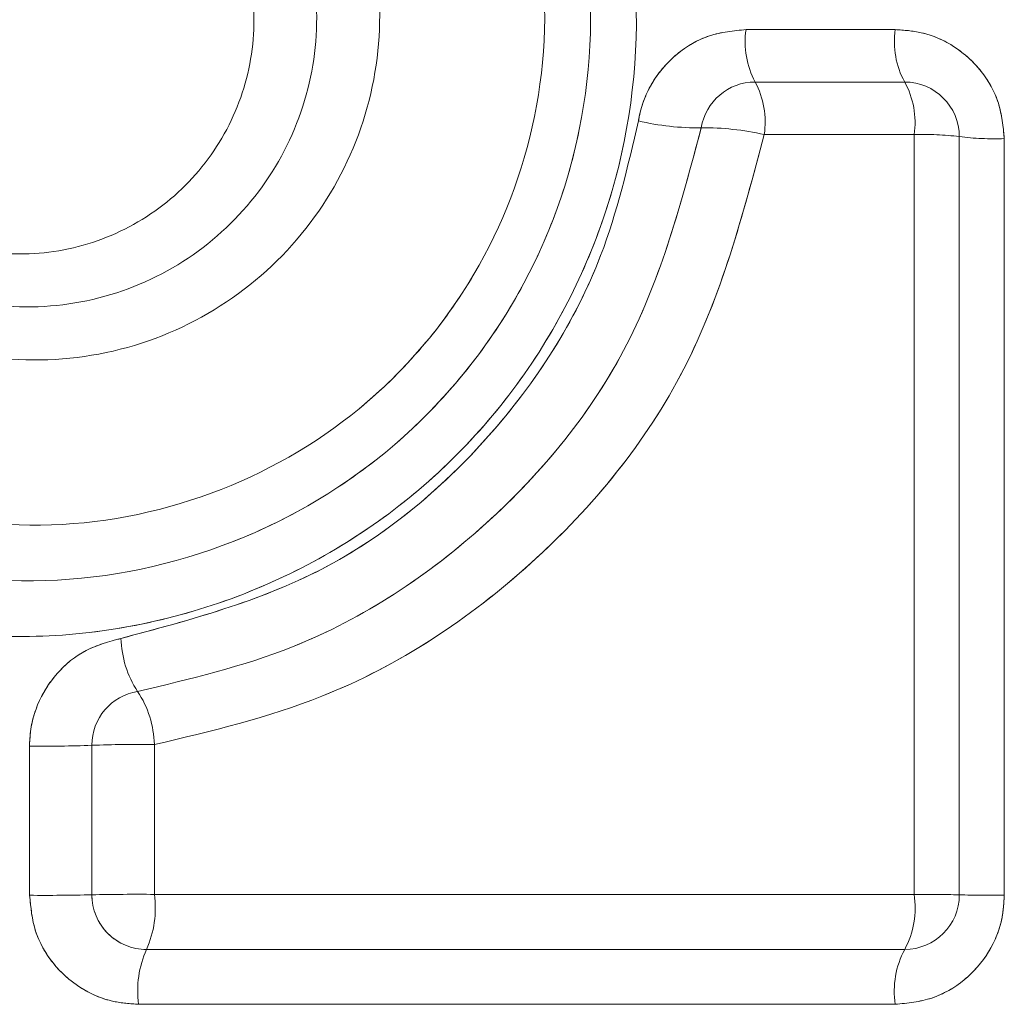
# Model space of a CAD drawing. Units: inches. Extents: x 4 to 132, y 2 to 86.
# Drawn here: x 37 to 37, y 77 to 78 of the extents above; entities that cross this region are included whole.
import ezdxf

# ---------------------------------------------------------------- set-up
doc = ezdxf.new("R2010")
doc.units = ezdxf.units.IN
doc.header["$LTSCALE"] = 8
doc.header["$MEASUREMENT"] = 0
doc.linetypes.add('PHANTOM', pattern=[0.49999999999999994, 0.25, -0.05, 0.05, -0.05, 0.05, -0.05])

msp = doc.modelspace()

# ---------------------------------------------------------------- linework, layer by layer
at = {"color": 7, "linetype": 'Continuous', "lineweight": 15}
for p, q in [((37.14661917064815, 77.673919977378), (37.17394368123499, 77.673919977378)), ((37.14828352749716, 77.6643196211155), (37.17566268710517, 77.6643196211155)), ((37.17738858277845, 77.65468078647118), (37.14995455511511, 77.65468078647118)), ((37.17738858277845, 77.51559010510846), (37.17738858277845, 77.65468078647118)), ((37.18566268710517, 77.6543196211155), (37.18566268710517, 77.5155071211155)), ((37.19390376107531, 77.65395989753769), (37.19390376107531, 77.51542446839598)), ((37.01544817225295, 77.51542446839598), (37.01544817225295, 77.54274912816962)), ((37.02685018710518, 77.5155071211155), (37.02685018710518, 77.54288643020868)), ((37.03829790141572, 77.54302428255653), (37.03829790141572, 77.51559010510846)), ((37.03829790141572, 77.51559010510846), (37.17738858277845, 77.51559010510846)), ((37.17566268710517, 77.5055071211155), (37.03685018710517, 77.5055071211155)), ((37.17394368123499, 77.49546438855566), (37.03540825209328, 77.49546438855566))]:
    msp.add_line(p, q, dxfattribs=at)
at = {"color": 7, "linetype": 'PHANTOM', "lineweight": 0}
for p, q in [((37.14661917064815, 77.673919977378), (37.17394368123499, 77.673919977378)), ((37.14661917064815, 77.673919977378), (37.17394368123499, 77.673919977378)), ((37.14828352749716, 77.6643196211155), (37.17566268710517, 77.6643196211155)), ((37.14828352749716, 77.6643196211155), (37.17566268710517, 77.6643196211155)), ((37.17738858277845, 77.65468078647118), (37.14995455511511, 77.65468078647118)), ((37.17738858277845, 77.65468078647118), (37.14995455511511, 77.65468078647118)), ((37.17738858277845, 77.51559010510846), (37.17738858277845, 77.65468078647118)), ((37.17738858277845, 77.51559010510846), (37.17738858277845, 77.65468078647118)), ((37.18566268710517, 77.6543196211155), (37.18566268710517, 77.5155071211155)), ((37.18566268710517, 77.6543196211155), (37.18566268710517, 77.5155071211155)), ((37.19390376107531, 77.65395989753769), (37.19390376107531, 77.51542446839598)), ((37.19390376107531, 77.65395989753769), (37.19390376107531, 77.51542446839598)), ((37.01544817225295, 77.51542446839598), (37.01544817225295, 77.54274912816962)), ((37.01544817225295, 77.51542446839598), (37.01544817225295, 77.54274912816962)), ((37.02685018710518, 77.5155071211155), (37.02685018710518, 77.54288643020868)), ((37.02685018710518, 77.5155071211155), (37.02685018710518, 77.54288643020868)), ((37.03829790141572, 77.54302428255653), (37.03829790141572, 77.51559010510846)), ((37.03829790141572, 77.54302428255653), (37.03829790141572, 77.51559010510846)), ((37.03829790141572, 77.51559010510846), (37.17738858277845, 77.51559010510846)), ((37.03829790141572, 77.51559010510846), (37.17738858277845, 77.51559010510846)), ((37.17566268710517, 77.5055071211155), (37.03685018710517, 77.5055071211155)), ((37.17566268710517, 77.5055071211155), (37.03685018710517, 77.5055071211155)), ((37.17394368123499, 77.49546438855566), (37.03540825209328, 77.49546438855566)), ((37.17394368123499, 77.49546438855566), (37.03540825209328, 77.49546438855566))]:
    msp.add_line(p, q, dxfattribs=at)
at = {"color": 7, "linetype": 'Continuous', "lineweight": 15}
for centre, radius, start, end in [((37.1620951502538, 77.67165850824098), 0.01564033846860043, 171.6863415911045, 207.9842059083868), ((37.18900975196275, 77.67166357707781), 0.01523410087562581, 171.4822906712249, 208.8209117838835), ((37.14828352749716, 77.6543196211155), 0.009999999999997119, 90, 170.7021562847342), ((37.13445339349608, 77.65695770737858), 0.01566749438671689, 351.6437440356447, 28.02680346377696), ((37.16229793663906, 77.65695264240782), 0.01526069887984117, 351.43856925617, 28.86463319886524), ((37.17566268710517, 77.6543196211155), 0.00999999999999801, 0, 90), ((37.13785887876261, 77.70430770101171), 0.04837560870526248, 256.9326443548301, 270.6585739827922), ((37.1389919263348, 77.60754153976815), 0.04839718803302154, 76.90809163641251, 90.6831267008882), ((37.17922351918009, 77.60175996809357), 0.05295262042008019, 83.01540694343738, 91.98583493508261), ((37.19208041854601, 77.70676725054845), 0.05283882199654485, 263.0237077079191, 271.9775341704524), ((37.05085263839479, 77.56299859699477), 0.01867791361724101, 181.6926524248205, 213.2595951770302), ((37.03685018710517, 77.54288643020868), 0.009999999999998519, 99.29927907732112, 180), ((37.01960020030898, 77.54248512521512), 0.01870547292414671, 1.65169409446384, 33.3005535072251), ((37.01856734817975, 77.75722159505194), 0.2144951475186636, 269.1667787471862, 272.2130558245171), ((37.03515719233113, 77.32844220810038), 0.214605057562624, 89.16145592544996, 92.21837864635113), ((37.03515698276055, 77.15922999094813), 0.356373955746429, 89.49501440895678, 91.33564036733661), ((37.01975569406758, 77.51310697089401), 0.01870773660463437, 336.0310814984264, 7.627551275322278), ((37.16145281036274, 77.51312861549452), 0.0161247565440469, 331.7930313678251, 8.780692992808076), ((37.17922805991164, 77.28646376407748), 0.2291337247774037, 88.39078487344833, 90.45997335598076), ((37.01856755876776, 77.871602654401), 0.3561918454401485, 269.4982199369826, 271.3324348392965), ((37.03685018710517, 77.5155071211155), 0.01000000000000512, 180, 270.0000000000008), ((37.17566268710517, 77.5155071211155), 0.01000000000000512, 270.0000000000008, 0), ((37.19207588153687, 77.74406032514649), 0.2286431633258449, 268.3927043034469, 270.4580539260036), ((37.05392477136012, 77.49793067045123), 0.01868004368699078, 156.0718557281747, 187.5867770456971), ((37.18985707221695, 77.49790899380291), 0.01610006544581782, 151.840255326238, 188.7334690343164)]:
    msp.add_arc(centre, radius, start, end, dxfattribs=at)
at = {"color": 7, "linetype": 'PHANTOM', "lineweight": 0}
for centre, radius, start, end in [((37.1620951502538, 77.67165850824098), 0.01564033846860043, 171.6863415911045, 207.9842059083868), ((37.1620951502538, 77.67165850824098), 0.01564033846860043, 171.6863415911045, 207.9842059083868), ((37.18900975196275, 77.67166357707781), 0.01523410087562581, 171.4822906712249, 208.8209117838835), ((37.18900975196275, 77.67166357707781), 0.01523410087562581, 171.4822906712249, 208.8209117838835), ((37.14828352749716, 77.6543196211155), 0.009999999999997119, 90, 170.7021562847342), ((37.14828352749716, 77.6543196211155), 0.009999999999997119, 90, 170.7021562847342), ((37.13445339349608, 77.65695770737858), 0.01566749438671689, 351.6437440356447, 28.02680346377696), ((37.13445339349608, 77.65695770737858), 0.01566749438671689, 351.6437440356447, 28.02680346377696), ((37.16229793663906, 77.65695264240782), 0.01526069887984117, 351.43856925617, 28.86463319886524), ((37.17566268710517, 77.6543196211155), 0.00999999999999801, 0, 90), ((37.16229793663906, 77.65695264240782), 0.01526069887984117, 351.43856925617, 28.86463319886524), ((37.17566268710517, 77.6543196211155), 0.00999999999999801, 0, 90), ((37.13785887876261, 77.70430770101171), 0.04837560870526248, 256.9326443548301, 270.6585739827922), ((37.13785887876261, 77.70430770101171), 0.04837560870526248, 256.9326443548301, 270.6585739827922), ((37.1389919263348, 77.60754153976815), 0.04839718803302154, 76.90809163641251, 90.6831267008882), ((37.1389919263348, 77.60754153976815), 0.04839718803302154, 76.90809163641251, 90.6831267008882), ((37.17922351918009, 77.60175996809357), 0.05295262042008019, 83.01540694343738, 91.98583493508261), ((37.17922351918009, 77.60175996809357), 0.05295262042008019, 83.01540694343738, 91.98583493508261), ((37.19208041854601, 77.70676725054845), 0.05283882199654485, 263.0237077079191, 271.9775341704524), ((37.19208041854601, 77.70676725054845), 0.05283882199654485, 263.0237077079191, 271.9775341704524), ((37.05085263839479, 77.56299859699477), 0.01867791361724101, 181.6926524248205, 213.2595951770302), ((37.05085263839479, 77.56299859699477), 0.01867791361724101, 181.6926524248205, 213.2595951770302), ((37.03685018710517, 77.54288643020868), 0.009999999999998519, 99.29927907732112, 180), ((37.03685018710517, 77.54288643020868), 0.009999999999998519, 99.29927907732112, 180), ((37.01960020030898, 77.54248512521512), 0.01870547292414671, 1.65169409446384, 33.3005535072251), ((37.01960020030898, 77.54248512521512), 0.01870547292414671, 1.65169409446384, 33.3005535072251), ((37.01856734817975, 77.75722159505194), 0.2144951475186636, 269.1667787471862, 272.2130558245171), ((37.01856734817975, 77.75722159505194), 0.2144951475186636, 269.1667787471862, 272.2130558245171), ((37.03515719233113, 77.32844220810038), 0.214605057562624, 89.16145592544996, 92.21837864635113), ((37.03515719233113, 77.32844220810038), 0.214605057562624, 89.16145592544996, 92.21837864635113), ((37.03515698276055, 77.15922999094813), 0.356373955746429, 89.49501440895678, 91.33564036733661), ((37.03515698276055, 77.15922999094813), 0.356373955746429, 89.49501440895678, 91.33564036733661), ((37.01975569406758, 77.51310697089401), 0.01870773660463437, 336.0310814984264, 7.627551275322278), ((37.01975569406758, 77.51310697089401), 0.01870773660463437, 336.0310814984264, 7.627551275322278), ((37.16145281036274, 77.51312861549452), 0.0161247565440469, 331.7930313678251, 8.780692992808076), ((37.16145281036274, 77.51312861549452), 0.0161247565440469, 331.7930313678251, 8.780692992808076), ((37.17922805991164, 77.28646376407748), 0.2291337247774037, 88.39078487344833, 90.45997335598076), ((37.17922805991164, 77.28646376407748), 0.2291337247774037, 88.39078487344833, 90.45997335598076), ((37.01856755876776, 77.871602654401), 0.3561918454401485, 269.4982199369826, 271.3324348392965), ((37.01856755876776, 77.871602654401), 0.3561918454401485, 269.4982199369826, 271.3324348392965), ((37.03685018710517, 77.5155071211155), 0.01000000000000512, 180, 270.0000000000008), ((37.03685018710517, 77.5155071211155), 0.01000000000000512, 180, 270.0000000000008), ((37.17566268710517, 77.5155071211155), 0.01000000000000512, 270.0000000000008, 0), ((37.17566268710517, 77.5155071211155), 0.01000000000000512, 270.0000000000008, 0), ((37.19207588153687, 77.74406032514649), 0.2286431633258449, 268.3927043034469, 270.4580539260036), ((37.19207588153687, 77.74406032514649), 0.2286431633258449, 268.3927043034469, 270.4580539260036), ((37.05392477136012, 77.49793067045123), 0.01868004368699078, 156.0718557281747, 187.5867770456971), ((37.05392477136012, 77.49793067045123), 0.01868004368699078, 156.0718557281747, 187.5867770456971), ((37.18985707221695, 77.49790899380291), 0.01610006544581782, 151.840255326238, 188.7334690343164), ((37.18985707221695, 77.49790899380291), 0.01610006544581782, 151.840255326238, 188.7334690343164)]:
    msp.add_arc(centre, radius, start, end, dxfattribs=at)
at = {"color": 7, "linetype": 'Continuous', "lineweight": 15}
for points, knots in [([(36.90387372073717, 77.70221845791461), (36.90904106512057, 77.71626656219031), (36.91866639723052, 77.74243429151821), (36.94866832669243, 77.77058603966924), (36.98372256679266, 77.78674623799623), (37.0224538157789, 77.79063160797193), (37.06029271094548, 77.78076396766622), (37.09287760459284, 77.75936629243829), (37.11591174197469, 77.72821902355238), (37.12761967899144, 77.69148218855617), (37.12644111831491, 77.6533451796537), (37.1127837609163, 77.61749263835105), (37.08830802588523, 77.58813520126509), (37.0549306833553, 77.56844976264944), (37.01696729214596, 77.56054642745406), (36.97823392140945, 77.56636046489834), (36.94375778565417, 77.58427422622862), (36.91664465994823, 77.61289867175242), (36.90812329157085, 77.63715414956071), (36.90388290065852, 77.64922412507609)], [0, 0, 0, 0, 0.06779573401298643, 0.1262846845682155, 0.1840196532058678, 0.2437252650285899, 0.3022571786788856, 0.3608869381264171, 0.41930094804941, 0.4759911455301015, 0.5339814236264804, 0.5903745072614996, 0.6490185046430972, 0.7065120827121704, 0.7661902752211385, 0.8246746270328407, 0.8835601435518637, 0.9420573683416793, 1, 1, 1, 1]), ([(36.91476889214248, 77.70030965986433), (36.91536403347702, 77.70254455549403), (36.91890444062071, 77.7158396166727), (36.9309587325669, 77.73917568241188), (36.95666744642929, 77.76366388307538), (36.98937827463792, 77.77793072535621), (37.02460295870411, 77.78093455537784), (37.05846227747654, 77.77160713915309), (37.08763888530991, 77.75221800238057), (37.10833913558832, 77.72423254566912), (37.11914456669572, 77.69068574721248), (37.1181112034241, 77.65556749438888), (37.10527069096277, 77.62221915336126), (37.08222501575151, 77.595182546286), (37.05114986649611, 77.57753641521768), (37.01638004412852, 77.57090246482252), (36.98160548547035, 77.57668687912773), (36.95075985459541, 77.59302847998866), (36.9263994074195, 77.61885345097481), (36.91864786696512, 77.64092368364038), (36.91477624145413, 77.65194699911224)], [0, 0, 0, 0, 0.01160843011902425, 0.06905682152266208, 0.1292349601596494, 0.1871740448239237, 0.2461099121704787, 0.3043296538249848, 0.3608833790185569, 0.4191198210371423, 0.4753200804838931, 0.5343381562039344, 0.5915431833380713, 0.6517067118488562, 0.7096010069989842, 0.7688481008367053, 0.8270620355854854, 0.8839105274228831, 0.9420173362659426, 0.9999999999999999, 0.9999999999999999, 0.9999999999999999, 0.9999999999999999]), ([(36.92571324293429, 77.65468078647118), (36.92922265839047, 77.64469291584888), (36.93624166284759, 77.62471668069216), (36.95828162246898, 77.60132951602459), (36.98620434872487, 77.58656458451254), (37.01766339833659, 77.5813121945321), (37.04912284112493, 77.58733731398911), (37.07723077925158, 77.60328195994089), (37.0980851230921, 77.62775641726623), (37.10970224423756, 77.65791200624227), (37.11064462329234, 77.68970700500599), (37.10086120542368, 77.72004994052878), (37.08213487442875, 77.74539408707062), (37.05572064251762, 77.76291788861685), (37.02508897382158, 77.7713765951459), (36.99321612635873, 77.76863453545307), (36.96362827717697, 77.75574577867138), (36.94036536802096, 77.7335784682107), (36.92945455682415, 77.71246199447091), (36.92624617197336, 77.70041497662002), (36.92570773156944, 77.69839321132088)], [0, 0, 0, 0, 0.05799822013971299, 0.1159993083605201, 0.1728674467657641, 0.2311563048764593, 0.2903713002576025, 0.3484081416922741, 0.4084774709929702, 0.4657508528244972, 0.52460793000002, 0.5808343092776365, 0.6389419668363681, 0.6955190528061514, 0.7537909114985762, 0.8127015067093754, 0.8707844376101624, 0.9308866143509066, 0.9884011921837009, 0.9999999999999999, 0.9999999999999999, 0.9999999999999999, 0.9999999999999999]), ([(36.95723701542664, 77.69839321132088), (36.96031290168401, 77.70474576312779), (36.96649928421719, 77.71752234595667), (36.98313179801106, 77.7314791062346), (37.00317236844933, 77.73950380369945), (37.02496873045123, 77.74031419061949), (37.04578298943019, 77.73380074650505), (37.06318138616849, 77.72073797375832), (37.07516982957574, 77.70274602924414), (37.08051019336052, 77.68194416175176), (37.0787347474762, 77.6606318574838), (37.07007611472756, 77.64107354119771), (37.05541260137285, 77.62537415689732), (37.03625826818968, 77.61533291526273), (37.01473242515602, 77.61221628419338), (36.99331609092603, 77.61648080317828), (36.97468450809986, 77.627659524032), (36.96285469024423, 77.64156710368239), (36.95864969754803, 77.65139094064628), (36.95724151277091, 77.65468078647118)], [0, 0, 0, 0, 0.05982883065662569, 0.1203308581613747, 0.1814262112443241, 0.2428466847995963, 0.3041724377668688, 0.3650214823992837, 0.4252264181632031, 0.4849079740686478, 0.5444135336805426, 0.6041614999238785, 0.6644643233097789, 0.7253970144226378, 0.786760212195051, 0.8481604440219669, 0.9091841934836332, 0.969587239384988, 1, 1, 1, 1]), ([(36.96533547651121, 77.65778714981462), (36.96651887439884, 77.65502168950837), (36.97005129391341, 77.64676684466308), (36.97999449210215, 77.63508532264653), (36.99563930267826, 77.62570596607219), (37.01361438510539, 77.6221321611306), (37.03167702173554, 77.62474984207242), (37.04775141037881, 77.63317577598443), (37.0600617128006, 77.64635189889731), (37.06733448655858, 77.66277297369567), (37.06882673187268, 77.68067262976975), (37.06433920637792, 77.69814516478344), (37.05426638204096, 77.71325349606134), (37.03965442100596, 77.72421610381765), (37.02218259077415, 77.72967736080565), (37.00389220872098, 77.72899407017744), (36.98707547318279, 77.7222593394821), (36.97311339487031, 77.71054871596057), (36.96791408733657, 77.69981138565608), (36.96533070002163, 77.69447631310557)], [0, 0, 0, 0, 0.03037568732103148, 0.09067083166496408, 0.1516667452537212, 0.213125709640711, 0.2746008260885859, 0.3356418354306962, 0.3959955731095779, 0.4557091206176391, 0.5151033448524314, 0.5746376427378251, 0.6347167664073495, 0.6955109217214805, 0.7568710733300276, 0.8183928246814419, 0.8796038987359862, 0.9401786182573716, 0.9999999999999999, 0.9999999999999999, 0.9999999999999999, 0.9999999999999999]), ([(36.97339712901901, 77.660881112506), (36.97550171827416, 77.65653745106411), (36.97971048314283, 77.64785098189526), (36.99099813463773, 77.6384019239966), (37.00448711279964, 77.63298140653005), (37.01915036419668, 77.63235898880438), (37.03326141465966, 77.63664869057604), (37.04519006666929, 77.64544340842188), (37.05349010798717, 77.6577237708577), (37.05719997098242, 77.67201244750484), (37.05596599740976, 77.68662515422153), (37.05002285232446, 77.69993201679848), (37.04007576601276, 77.71052262184554), (37.0271879336248, 77.71728008289566), (37.01272364457757, 77.71943439065089), (36.99824764881162, 77.71666418800758), (36.98551792724527, 77.70917915117641), (36.97732087070471, 77.6996861924104), (36.97438958315466, 77.69288834050765), (36.97339207449848, 77.69057505121049)], [0, 0, 0, 0, 0.05990283224888678, 0.1197938910339773, 0.1798597434679274, 0.2405447468471126, 0.3017616584233641, 0.363184468606259, 0.4243873604492956, 0.4850392990062153, 0.5450593669971641, 0.6046487859743787, 0.6641915287746495, 0.7240848402572023, 0.7845750914695417, 0.845654996970258, 0.9070592873879605, 0.9683725449107826, 1, 1, 1, 1]), ([(37.12692133037771, 77.65718478139787), (37.12696818984659, 77.65744945242507), (37.12740909494865, 77.65993976674194), (37.1292208156651, 77.66452027240351), (37.13375536785526, 77.669705894747), (37.13979310832441, 77.67323954854034), (37.14434386430492, 77.67369317252668), (37.14661917064815, 77.673919977378)], [0, 0, 0, 0, 0.02858853224416123, 0.2689921594491946, 0.5121942039288424, 0.7561047819705917, 0.9999999999999999, 0.9999999999999999, 0.9999999999999999, 0.9999999999999999]), ([(37.17394368123499, 77.673919977378), (37.17554419070648, 77.67380622752574), (37.1793505795082, 77.67353570356347), (37.18497752285304, 77.67102073215965), (37.18991437648875, 77.66651133954353), (37.19326093208581, 77.66059474845717), (37.19368948011134, 77.65617156234133), (37.19390376107531, 77.65395989753769)], [0, 0, 0, 0, 0.1548894717723573, 0.3683636750420631, 0.5793074217858929, 0.7896468871048457, 0.9999999999999999, 0.9999999999999999, 0.9999999999999999, 0.9999999999999999]), ([(37.03218287476784, 77.56244688764475), (37.04484518528188, 77.56582845327314), (37.0701711026398, 77.5725919307246), (37.1009130938321, 77.59809277741007), (37.12007478208643, 77.6277420494922), (37.12498010092348, 77.64883676485634), (37.12692133037771, 77.65718478139787)], [0, 0, 0, 0, 0.2740819635429217, 0.5481919867857071, 0.8212016278575721, 1, 1, 1, 1]), ([(37.03523427306514, 77.55275500770573), (37.04485415766872, 77.55502735580652), (37.06815049271804, 77.56053026825148), (37.10029143753913, 77.58179974216698), (37.12751108598975, 77.61498620560592), (37.13478059448126, 77.6422866934393), (37.13841490952167, 77.65593528792947)], [0, 0, 0, 0, 0.1908827357005382, 0.4622579531098168, 0.7311614655713649, 1, 1, 1, 1]), ([(37.14995455511511, 77.65468078647118), (37.14602302486474, 77.63991259126503), (37.13816124688101, 77.61038101843276), (37.10870786443558, 77.57446187273462), (37.07392044969783, 77.55143872329342), (37.04870816977797, 77.54548330332887), (37.03829790141572, 77.54302428255653)], [0, 0, 0, 0, 0.2690159708578671, 0.5379441851581291, 0.8092149918160747, 1, 1, 1, 1]), ([(37.01544817225295, 77.54274912816962), (37.0154534808509, 77.54308209085616), (37.0154944476842, 77.54565158792606), (37.0165880211818, 77.55047637138546), (37.0202276269379, 77.55626959678041), (37.02559949755447, 77.56068943753517), (37.02998856288665, 77.5618611102343), (37.03218287476784, 77.56244688764475)], [0, 0, 0, 0, 0.0355176065617443, 0.2740919318496364, 0.515161636617205, 0.7576052073252942, 0.9999999999999999, 0.9999999999999999, 0.9999999999999999, 0.9999999999999999]), ([(37.03540825209328, 77.49546438855566), (37.03386268818119, 77.4955708127162), (37.03009229557443, 77.4958304337289), (37.02446969785258, 77.4982962572429), (37.01948195624512, 77.50281027524495), (37.01609928203507, 77.50874974325353), (37.01566521839028, 77.51319946218396), (37.01544817225295, 77.51542446839598)], [0, 0, 0, 0, 0.1491253192013734, 0.3637901976123208, 0.5764137416731672, 0.7881929014308866, 1, 1, 1, 1]), ([(37.19390376107531, 77.51542446839598), (37.19381998016303, 77.51405886029359), (37.19359803016354, 77.5104411303197), (37.19131209926585, 77.50484524534677), (37.18680019424209, 77.49966905581869), (37.18075844580615, 77.49614210848294), (37.17621511704316, 77.49569028004386), (37.17394368123499, 77.49546438855566)], [0, 0, 0, 0, 0.1300792641161942, 0.3446022705600634, 0.5621756136177347, 0.7811098336046601, 1, 1, 1, 1])]:
    msp.add_open_spline(points, degree=3, knots=knots, dxfattribs=at)
at = {"color": 7, "linetype": 'PHANTOM', "lineweight": 0}
for points, knots in [([(36.90387372073717, 77.70221845791461), (36.90904106512057, 77.71626656219031), (36.91866639723052, 77.74243429151821), (36.94866832669243, 77.77058603966924), (36.98372256679266, 77.78674623799623), (37.0224538157789, 77.79063160797193), (37.06029271094548, 77.78076396766622), (37.09287760459284, 77.75936629243829), (37.11591174197469, 77.72821902355238), (37.12761967899144, 77.69148218855617), (37.12644111831491, 77.6533451796537), (37.1127837609163, 77.61749263835105), (37.08830802588523, 77.58813520126509), (37.0549306833553, 77.56844976264944), (37.01696729214596, 77.56054642745406), (36.97823392140945, 77.56636046489834), (36.94375778565417, 77.58427422622862), (36.91664465994823, 77.61289867175242), (36.90812329157085, 77.63715414956071), (36.90388290065852, 77.64922412507609)], [0, 0, 0, 0, 0.06779573401298643, 0.1262846845682155, 0.1840196532058678, 0.2437252650285899, 0.3022571786788856, 0.3608869381264171, 0.41930094804941, 0.4759911455301015, 0.5339814236264804, 0.5903745072614996, 0.6490185046430972, 0.7065120827121704, 0.7661902752211385, 0.8246746270328407, 0.8835601435518637, 0.9420573683416793, 1, 1, 1, 1]), ([(36.90387372073717, 77.70221845791461), (36.90904106512057, 77.71626656219031), (36.91866639723052, 77.74243429151821), (36.94866832669243, 77.77058603966924), (36.98372256679266, 77.78674623799623), (37.0224538157789, 77.79063160797193), (37.06029271094548, 77.78076396766622), (37.09287760459284, 77.75936629243829), (37.11591174197469, 77.72821902355238), (37.12761967899144, 77.69148218855617), (37.12644111831491, 77.6533451796537), (37.1127837609163, 77.61749263835105), (37.08830802588523, 77.58813520126509), (37.0549306833553, 77.56844976264944), (37.01696729214596, 77.56054642745406), (36.97823392140945, 77.56636046489834), (36.94375778565417, 77.58427422622862), (36.91664465994823, 77.61289867175242), (36.90812329157085, 77.63715414956071), (36.90388290065852, 77.64922412507609)], [0, 0, 0, 0, 0.06779573401298643, 0.1262846845682155, 0.1840196532058678, 0.2437252650285899, 0.3022571786788856, 0.3608869381264171, 0.41930094804941, 0.4759911455301015, 0.5339814236264804, 0.5903745072614996, 0.6490185046430972, 0.7065120827121704, 0.7661902752211385, 0.8246746270328407, 0.8835601435518637, 0.9420573683416793, 1, 1, 1, 1]), ([(36.91476889214248, 77.70030965986433), (36.91536403347702, 77.70254455549403), (36.91890444062071, 77.7158396166727), (36.9309587325669, 77.73917568241188), (36.95666744642929, 77.76366388307538), (36.98937827463792, 77.77793072535621), (37.02460295870411, 77.78093455537784), (37.05846227747654, 77.77160713915309), (37.08763888530991, 77.75221800238057), (37.10833913558832, 77.72423254566912), (37.11914456669572, 77.69068574721248), (37.1181112034241, 77.65556749438888), (37.10527069096277, 77.62221915336126), (37.08222501575151, 77.595182546286), (37.05114986649611, 77.57753641521768), (37.01638004412852, 77.57090246482252), (36.98160548547035, 77.57668687912773), (36.95075985459541, 77.59302847998866), (36.9263994074195, 77.61885345097481), (36.91864786696512, 77.64092368364038), (36.91477624145413, 77.65194699911224)], [0, 0, 0, 0, 0.01160843011902425, 0.06905682152266208, 0.1292349601596494, 0.1871740448239237, 0.2461099121704787, 0.3043296538249848, 0.3608833790185569, 0.4191198210371423, 0.4753200804838931, 0.5343381562039344, 0.5915431833380713, 0.6517067118488562, 0.7096010069989842, 0.7688481008367053, 0.8270620355854854, 0.8839105274228831, 0.9420173362659426, 0.9999999999999999, 0.9999999999999999, 0.9999999999999999, 0.9999999999999999]), ([(36.91476889214248, 77.70030965986433), (36.91536403347702, 77.70254455549403), (36.91890444062071, 77.7158396166727), (36.9309587325669, 77.73917568241188), (36.95666744642929, 77.76366388307538), (36.98937827463792, 77.77793072535621), (37.02460295870411, 77.78093455537784), (37.05846227747654, 77.77160713915309), (37.08763888530991, 77.75221800238057), (37.10833913558832, 77.72423254566912), (37.11914456669572, 77.69068574721248), (37.1181112034241, 77.65556749438888), (37.10527069096277, 77.62221915336126), (37.08222501575151, 77.595182546286), (37.05114986649611, 77.57753641521768), (37.01638004412852, 77.57090246482252), (36.98160548547035, 77.57668687912773), (36.95075985459541, 77.59302847998866), (36.9263994074195, 77.61885345097481), (36.91864786696512, 77.64092368364038), (36.91477624145413, 77.65194699911224)], [0, 0, 0, 0, 0.01160843011902425, 0.06905682152266208, 0.1292349601596494, 0.1871740448239237, 0.2461099121704787, 0.3043296538249848, 0.3608833790185569, 0.4191198210371423, 0.4753200804838931, 0.5343381562039344, 0.5915431833380713, 0.6517067118488562, 0.7096010069989842, 0.7688481008367053, 0.8270620355854854, 0.8839105274228831, 0.9420173362659426, 0.9999999999999999, 0.9999999999999999, 0.9999999999999999, 0.9999999999999999]), ([(36.92571324293429, 77.65468078647118), (36.92922265839047, 77.64469291584888), (36.93624166284759, 77.62471668069216), (36.95828162246898, 77.60132951602459), (36.98620434872487, 77.58656458451254), (37.01766339833659, 77.5813121945321), (37.04912284112493, 77.58733731398911), (37.07723077925158, 77.60328195994089), (37.0980851230921, 77.62775641726623), (37.10970224423756, 77.65791200624227), (37.11064462329234, 77.68970700500599), (37.10086120542368, 77.72004994052878), (37.08213487442875, 77.74539408707062), (37.05572064251762, 77.76291788861685), (37.02508897382158, 77.7713765951459), (36.99321612635873, 77.76863453545307), (36.96362827717697, 77.75574577867138), (36.94036536802096, 77.7335784682107), (36.92945455682415, 77.71246199447091), (36.92624617197336, 77.70041497662002), (36.92570773156944, 77.69839321132088)], [0, 0, 0, 0, 0.05799822013971299, 0.1159993083605201, 0.1728674467657641, 0.2311563048764593, 0.2903713002576025, 0.3484081416922741, 0.4084774709929702, 0.4657508528244972, 0.52460793000002, 0.5808343092776365, 0.6389419668363681, 0.6955190528061514, 0.7537909114985762, 0.8127015067093754, 0.8707844376101624, 0.9308866143509066, 0.9884011921837009, 0.9999999999999999, 0.9999999999999999, 0.9999999999999999, 0.9999999999999999]), ([(36.92571324293429, 77.65468078647118), (36.92922265839047, 77.64469291584888), (36.93624166284759, 77.62471668069216), (36.95828162246898, 77.60132951602459), (36.98620434872487, 77.58656458451254), (37.01766339833659, 77.5813121945321), (37.04912284112493, 77.58733731398911), (37.07723077925158, 77.60328195994089), (37.0980851230921, 77.62775641726623), (37.10970224423756, 77.65791200624227), (37.11064462329234, 77.68970700500599), (37.10086120542368, 77.72004994052878), (37.08213487442875, 77.74539408707062), (37.05572064251762, 77.76291788861685), (37.02508897382158, 77.7713765951459), (36.99321612635873, 77.76863453545307), (36.96362827717697, 77.75574577867138), (36.94036536802096, 77.7335784682107), (36.92945455682415, 77.71246199447091), (36.92624617197336, 77.70041497662002), (36.92570773156944, 77.69839321132088)], [0, 0, 0, 0, 0.05799822013971299, 0.1159993083605201, 0.1728674467657641, 0.2311563048764593, 0.2903713002576025, 0.3484081416922741, 0.4084774709929702, 0.4657508528244972, 0.52460793000002, 0.5808343092776365, 0.6389419668363681, 0.6955190528061514, 0.7537909114985762, 0.8127015067093754, 0.8707844376101624, 0.9308866143509066, 0.9884011921837009, 0.9999999999999999, 0.9999999999999999, 0.9999999999999999, 0.9999999999999999]), ([(36.95723701542664, 77.69839321132088), (36.96031290168401, 77.70474576312779), (36.96649928421719, 77.71752234595667), (36.98313179801106, 77.7314791062346), (37.00317236844933, 77.73950380369945), (37.02496873045123, 77.74031419061949), (37.04578298943019, 77.73380074650505), (37.06318138616849, 77.72073797375832), (37.07516982957574, 77.70274602924414), (37.08051019336052, 77.68194416175176), (37.0787347474762, 77.6606318574838), (37.07007611472756, 77.64107354119771), (37.05541260137285, 77.62537415689732), (37.03625826818968, 77.61533291526273), (37.01473242515602, 77.61221628419338), (36.99331609092603, 77.61648080317828), (36.97468450809986, 77.627659524032), (36.96285469024423, 77.64156710368239), (36.95864969754803, 77.65139094064628), (36.95724151277091, 77.65468078647118)], [0, 0, 0, 0, 0.05982883065662569, 0.1203308581613747, 0.1814262112443241, 0.2428466847995963, 0.3041724377668688, 0.3650214823992837, 0.4252264181632031, 0.4849079740686478, 0.5444135336805426, 0.6041614999238785, 0.6644643233097789, 0.7253970144226378, 0.786760212195051, 0.8481604440219669, 0.9091841934836332, 0.969587239384988, 1, 1, 1, 1]), ([(36.95723701542664, 77.69839321132088), (36.96031290168401, 77.70474576312779), (36.96649928421719, 77.71752234595667), (36.98313179801106, 77.7314791062346), (37.00317236844933, 77.73950380369945), (37.02496873045123, 77.74031419061949), (37.04578298943019, 77.73380074650505), (37.06318138616849, 77.72073797375832), (37.07516982957574, 77.70274602924414), (37.08051019336052, 77.68194416175176), (37.0787347474762, 77.6606318574838), (37.07007611472756, 77.64107354119771), (37.05541260137285, 77.62537415689732), (37.03625826818968, 77.61533291526273), (37.01473242515602, 77.61221628419338), (36.99331609092603, 77.61648080317828), (36.97468450809986, 77.627659524032), (36.96285469024423, 77.64156710368239), (36.95864969754803, 77.65139094064628), (36.95724151277091, 77.65468078647118)], [0, 0, 0, 0, 0.05982883065662569, 0.1203308581613747, 0.1814262112443241, 0.2428466847995963, 0.3041724377668688, 0.3650214823992837, 0.4252264181632031, 0.4849079740686478, 0.5444135336805426, 0.6041614999238785, 0.6644643233097789, 0.7253970144226378, 0.786760212195051, 0.8481604440219669, 0.9091841934836332, 0.969587239384988, 1, 1, 1, 1]), ([(36.96533547651121, 77.65778714981462), (36.96651887439884, 77.65502168950837), (36.97005129391341, 77.64676684466308), (36.97999449210215, 77.63508532264653), (36.99563930267826, 77.62570596607219), (37.01361438510539, 77.6221321611306), (37.03167702173554, 77.62474984207242), (37.04775141037881, 77.63317577598443), (37.0600617128006, 77.64635189889731), (37.06733448655858, 77.66277297369567), (37.06882673187268, 77.68067262976975), (37.06433920637792, 77.69814516478344), (37.05426638204096, 77.71325349606134), (37.03965442100596, 77.72421610381765), (37.02218259077415, 77.72967736080565), (37.00389220872098, 77.72899407017744), (36.98707547318279, 77.7222593394821), (36.97311339487031, 77.71054871596057), (36.96791408733657, 77.69981138565608), (36.96533070002163, 77.69447631310557)], [0, 0, 0, 0, 0.03037568732103148, 0.09067083166496408, 0.1516667452537212, 0.213125709640711, 0.2746008260885859, 0.3356418354306962, 0.3959955731095779, 0.4557091206176391, 0.5151033448524314, 0.5746376427378251, 0.6347167664073495, 0.6955109217214805, 0.7568710733300276, 0.8183928246814419, 0.8796038987359862, 0.9401786182573716, 0.9999999999999999, 0.9999999999999999, 0.9999999999999999, 0.9999999999999999]), ([(36.96533547651121, 77.65778714981462), (36.96651887439884, 77.65502168950837), (36.97005129391341, 77.64676684466308), (36.97999449210215, 77.63508532264653), (36.99563930267826, 77.62570596607219), (37.01361438510539, 77.6221321611306), (37.03167702173554, 77.62474984207242), (37.04775141037881, 77.63317577598443), (37.0600617128006, 77.64635189889731), (37.06733448655858, 77.66277297369567), (37.06882673187268, 77.68067262976975), (37.06433920637792, 77.69814516478344), (37.05426638204096, 77.71325349606134), (37.03965442100596, 77.72421610381765), (37.02218259077415, 77.72967736080565), (37.00389220872098, 77.72899407017744), (36.98707547318279, 77.7222593394821), (36.97311339487031, 77.71054871596057), (36.96791408733657, 77.69981138565608), (36.96533070002163, 77.69447631310557)], [0, 0, 0, 0, 0.03037568732103148, 0.09067083166496408, 0.1516667452537212, 0.213125709640711, 0.2746008260885859, 0.3356418354306962, 0.3959955731095779, 0.4557091206176391, 0.5151033448524314, 0.5746376427378251, 0.6347167664073495, 0.6955109217214805, 0.7568710733300276, 0.8183928246814419, 0.8796038987359862, 0.9401786182573716, 0.9999999999999999, 0.9999999999999999, 0.9999999999999999, 0.9999999999999999]), ([(36.97339712901901, 77.660881112506), (36.97550171827416, 77.65653745106411), (36.97971048314283, 77.64785098189526), (36.99099813463773, 77.6384019239966), (37.00448711279964, 77.63298140653005), (37.01915036419668, 77.63235898880438), (37.03326141465966, 77.63664869057604), (37.04519006666929, 77.64544340842188), (37.05349010798717, 77.6577237708577), (37.05719997098242, 77.67201244750484), (37.05596599740976, 77.68662515422153), (37.05002285232446, 77.69993201679848), (37.04007576601276, 77.71052262184554), (37.0271879336248, 77.71728008289566), (37.01272364457757, 77.71943439065089), (36.99824764881162, 77.71666418800758), (36.98551792724527, 77.70917915117641), (36.97732087070471, 77.6996861924104), (36.97438958315466, 77.69288834050765), (36.97339207449848, 77.69057505121049)], [0, 0, 0, 0, 0.05990283224888678, 0.1197938910339773, 0.1798597434679274, 0.2405447468471126, 0.3017616584233641, 0.363184468606259, 0.4243873604492956, 0.4850392990062153, 0.5450593669971641, 0.6046487859743787, 0.6641915287746495, 0.7240848402572023, 0.7845750914695417, 0.845654996970258, 0.9070592873879605, 0.9683725449107826, 1, 1, 1, 1]), ([(36.97339712901901, 77.660881112506), (36.97550171827416, 77.65653745106411), (36.97971048314283, 77.64785098189526), (36.99099813463773, 77.6384019239966), (37.00448711279964, 77.63298140653005), (37.01915036419668, 77.63235898880438), (37.03326141465966, 77.63664869057604), (37.04519006666929, 77.64544340842188), (37.05349010798717, 77.6577237708577), (37.05719997098242, 77.67201244750484), (37.05596599740976, 77.68662515422153), (37.05002285232446, 77.69993201679848), (37.04007576601276, 77.71052262184554), (37.0271879336248, 77.71728008289566), (37.01272364457757, 77.71943439065089), (36.99824764881162, 77.71666418800758), (36.98551792724527, 77.70917915117641), (36.97732087070471, 77.6996861924104), (36.97438958315466, 77.69288834050765), (36.97339207449848, 77.69057505121049)], [0, 0, 0, 0, 0.05990283224888678, 0.1197938910339773, 0.1798597434679274, 0.2405447468471126, 0.3017616584233641, 0.363184468606259, 0.4243873604492956, 0.4850392990062153, 0.5450593669971641, 0.6046487859743787, 0.6641915287746495, 0.7240848402572023, 0.7845750914695417, 0.845654996970258, 0.9070592873879605, 0.9683725449107826, 1, 1, 1, 1]), ([(37.12692133037771, 77.65718478139787), (37.12696818984659, 77.65744945242507), (37.12740909494865, 77.65993976674194), (37.1292208156651, 77.66452027240351), (37.13375536785526, 77.669705894747), (37.13979310832441, 77.67323954854034), (37.14434386430492, 77.67369317252668), (37.14661917064815, 77.673919977378)], [0, 0, 0, 0, 0.02858853224416123, 0.2689921594491946, 0.5121942039288424, 0.7561047819705917, 0.9999999999999999, 0.9999999999999999, 0.9999999999999999, 0.9999999999999999]), ([(37.12692133037771, 77.65718478139787), (37.12696818984659, 77.65744945242507), (37.12740909494865, 77.65993976674194), (37.1292208156651, 77.66452027240351), (37.13375536785526, 77.669705894747), (37.13979310832441, 77.67323954854034), (37.14434386430492, 77.67369317252668), (37.14661917064815, 77.673919977378)], [0, 0, 0, 0, 0.02858853224416123, 0.2689921594491946, 0.5121942039288424, 0.7561047819705917, 0.9999999999999999, 0.9999999999999999, 0.9999999999999999, 0.9999999999999999]), ([(37.17394368123499, 77.673919977378), (37.17554419070648, 77.67380622752574), (37.1793505795082, 77.67353570356347), (37.18497752285304, 77.67102073215965), (37.18991437648875, 77.66651133954353), (37.19326093208581, 77.66059474845717), (37.19368948011134, 77.65617156234133), (37.19390376107531, 77.65395989753769)], [0, 0, 0, 0, 0.1548894717723573, 0.3683636750420631, 0.5793074217858929, 0.7896468871048457, 0.9999999999999999, 0.9999999999999999, 0.9999999999999999, 0.9999999999999999]), ([(37.17394368123499, 77.673919977378), (37.17554419070648, 77.67380622752574), (37.1793505795082, 77.67353570356347), (37.18497752285304, 77.67102073215965), (37.18991437648875, 77.66651133954353), (37.19326093208581, 77.66059474845717), (37.19368948011134, 77.65617156234133), (37.19390376107531, 77.65395989753769)], [0, 0, 0, 0, 0.1548894717723573, 0.3683636750420631, 0.5793074217858929, 0.7896468871048457, 0.9999999999999999, 0.9999999999999999, 0.9999999999999999, 0.9999999999999999]), ([(37.03218287476784, 77.56244688764475), (37.04484518528188, 77.56582845327314), (37.0701711026398, 77.5725919307246), (37.1009130938321, 77.59809277741007), (37.12007478208643, 77.6277420494922), (37.12498010092348, 77.64883676485634), (37.12692133037771, 77.65718478139787)], [0, 0, 0, 0, 0.2740819635429217, 0.5481919867857071, 0.8212016278575721, 1, 1, 1, 1]), ([(37.03218287476784, 77.56244688764475), (37.04484518528188, 77.56582845327314), (37.0701711026398, 77.5725919307246), (37.1009130938321, 77.59809277741007), (37.12007478208643, 77.6277420494922), (37.12498010092348, 77.64883676485634), (37.12692133037771, 77.65718478139787)], [0, 0, 0, 0, 0.2740819635429217, 0.5481919867857071, 0.8212016278575721, 1, 1, 1, 1]), ([(37.03523427306514, 77.55275500770573), (37.04485415766872, 77.55502735580652), (37.06815049271804, 77.56053026825148), (37.10029143753913, 77.58179974216698), (37.12751108598975, 77.61498620560592), (37.13478059448126, 77.6422866934393), (37.13841490952167, 77.65593528792947)], [0, 0, 0, 0, 0.1908827357005382, 0.4622579531098168, 0.7311614655713649, 1, 1, 1, 1]), ([(37.03523427306514, 77.55275500770573), (37.04485415766872, 77.55502735580652), (37.06815049271804, 77.56053026825148), (37.10029143753913, 77.58179974216698), (37.12751108598975, 77.61498620560592), (37.13478059448126, 77.6422866934393), (37.13841490952167, 77.65593528792947)], [0, 0, 0, 0, 0.1908827357005382, 0.4622579531098168, 0.7311614655713649, 1, 1, 1, 1]), ([(37.14995455511511, 77.65468078647118), (37.14602302486474, 77.63991259126503), (37.13816124688101, 77.61038101843276), (37.10870786443558, 77.57446187273462), (37.07392044969783, 77.55143872329342), (37.04870816977797, 77.54548330332887), (37.03829790141572, 77.54302428255653)], [0, 0, 0, 0, 0.2690159708578671, 0.5379441851581291, 0.8092149918160747, 1, 1, 1, 1]), ([(37.14995455511511, 77.65468078647118), (37.14602302486474, 77.63991259126503), (37.13816124688101, 77.61038101843276), (37.10870786443558, 77.57446187273462), (37.07392044969783, 77.55143872329342), (37.04870816977797, 77.54548330332887), (37.03829790141572, 77.54302428255653)], [0, 0, 0, 0, 0.2690159708578671, 0.5379441851581291, 0.8092149918160747, 1, 1, 1, 1]), ([(37.01544817225295, 77.54274912816962), (37.0154534808509, 77.54308209085616), (37.0154944476842, 77.54565158792606), (37.0165880211818, 77.55047637138546), (37.0202276269379, 77.55626959678041), (37.02559949755447, 77.56068943753517), (37.02998856288665, 77.5618611102343), (37.03218287476784, 77.56244688764475)], [0, 0, 0, 0, 0.0355176065617443, 0.2740919318496364, 0.515161636617205, 0.7576052073252942, 0.9999999999999999, 0.9999999999999999, 0.9999999999999999, 0.9999999999999999]), ([(37.01544817225295, 77.54274912816962), (37.0154534808509, 77.54308209085616), (37.0154944476842, 77.54565158792606), (37.0165880211818, 77.55047637138546), (37.0202276269379, 77.55626959678041), (37.02559949755447, 77.56068943753517), (37.02998856288665, 77.5618611102343), (37.03218287476784, 77.56244688764475)], [0, 0, 0, 0, 0.0355176065617443, 0.2740919318496364, 0.515161636617205, 0.7576052073252942, 0.9999999999999999, 0.9999999999999999, 0.9999999999999999, 0.9999999999999999]), ([(37.03540825209328, 77.49546438855566), (37.03386268818119, 77.4955708127162), (37.03009229557443, 77.4958304337289), (37.02446969785258, 77.4982962572429), (37.01948195624512, 77.50281027524495), (37.01609928203507, 77.50874974325353), (37.01566521839028, 77.51319946218396), (37.01544817225295, 77.51542446839598)], [0, 0, 0, 0, 0.1491253192013734, 0.3637901976123208, 0.5764137416731672, 0.7881929014308866, 1, 1, 1, 1]), ([(37.03540825209328, 77.49546438855566), (37.03386268818119, 77.4955708127162), (37.03009229557443, 77.4958304337289), (37.02446969785258, 77.4982962572429), (37.01948195624512, 77.50281027524495), (37.01609928203507, 77.50874974325353), (37.01566521839028, 77.51319946218396), (37.01544817225295, 77.51542446839598)], [0, 0, 0, 0, 0.1491253192013734, 0.3637901976123208, 0.5764137416731672, 0.7881929014308866, 1, 1, 1, 1]), ([(37.19390376107531, 77.51542446839598), (37.19381998016303, 77.51405886029359), (37.19359803016354, 77.5104411303197), (37.19131209926585, 77.50484524534677), (37.18680019424209, 77.49966905581869), (37.18075844580615, 77.49614210848294), (37.17621511704316, 77.49569028004386), (37.17394368123499, 77.49546438855566)], [0, 0, 0, 0, 0.1300792641161942, 0.3446022705600634, 0.5621756136177347, 0.7811098336046601, 1, 1, 1, 1]), ([(37.19390376107531, 77.51542446839598), (37.19381998016303, 77.51405886029359), (37.19359803016354, 77.5104411303197), (37.19131209926585, 77.50484524534677), (37.18680019424209, 77.49966905581869), (37.18075844580615, 77.49614210848294), (37.17621511704316, 77.49569028004386), (37.17394368123499, 77.49546438855566)], [0, 0, 0, 0, 0.1300792641161942, 0.3446022705600634, 0.5621756136177347, 0.7811098336046601, 1, 1, 1, 1])]:
    msp.add_open_spline(points, degree=3, knots=knots, dxfattribs=at)

doc.saveas('drawing.dxf')
